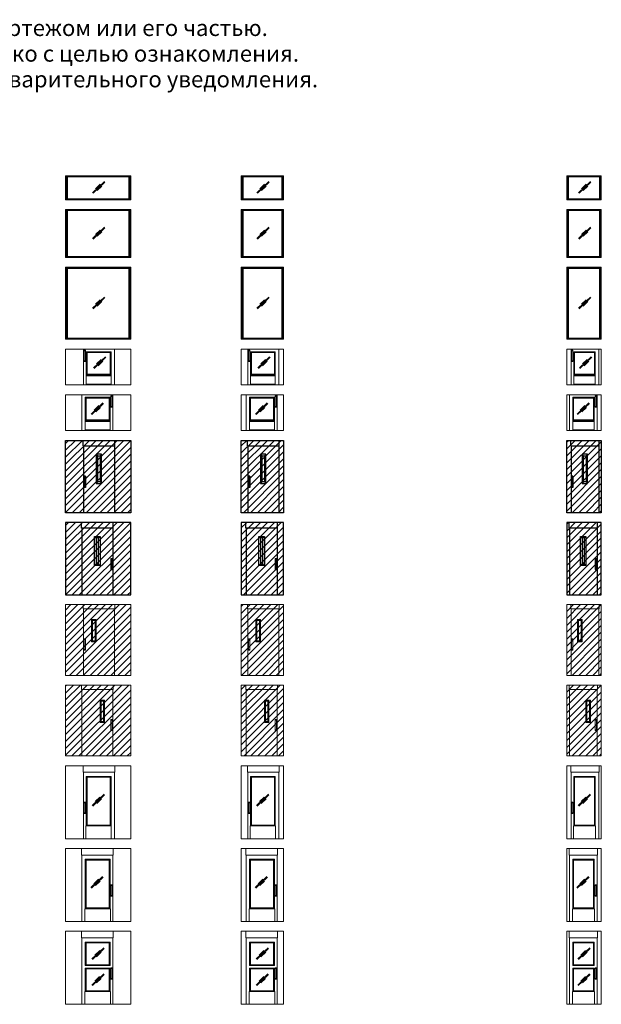
# Model space of a CAD drawing. Extents: x -15045 to 44955, y -9844 to 52755.
# Drawn here: x 17757 to 35611, y 21261 to 51464 of the extents above; entities that cross this region are included whole.
import ezdxf

# ---------------------------------------------------------------- set-up
doc = ezdxf.new("R2010")
doc.units = 0
doc.header["$LTSCALE"] = 500
doc.header["$MEASUREMENT"] = 0
doc.layers.get('0').update_dxf_attribs({"linetype": 'CONTINUOUS'})
for name, color, linetype in [('01', 3, 'CONTINUOUS'), ('10', 1, 'CONTINUOUS'), ('11', 2, 'CONTINUOUS')]:
    doc.layers.add(name, color=color, linetype=linetype)

msp = doc.modelspace()

# ---------------------------------------------------------------- hatches: boundary and pattern name
at = {"layer": '10'}
h = msp.add_hatch(dxfattribs=at)
h.set_pattern_fill('_U', color=256, scale=150, angle=45, style=0, pattern_type=0)
h.set_pattern_definition([(45, (19584.65, 36340.92), (-106.066, 106.066), [])])
h.paths.add_polyline_path([(21165, 38561), (21165, 36341), (19165, 36341), (19165, 38561)])
h = msp.add_hatch(dxfattribs=at)
h.set_pattern_fill('_U', color=256, scale=150, angle=45, style=0, pattern_type=0)
h.set_pattern_definition([(45, (24628.83, 36340.92), (-106.066, 106.066), [])])
h.paths.add_polyline_path([(25859, 38561), (25859, 36341), (24559, 36341), (24559, 38561)])
h = msp.add_hatch(dxfattribs=at)
h.set_pattern_fill('_U', color=256, scale=150, angle=45, style=0, pattern_type=0)
h.set_pattern_definition([(45, (34501.36, 36340.92), (-106.066, 106.066), [])])
h.paths.add_polyline_path([(35611, 38561), (35611, 36341), (34551, 36341), (34551, 38561)])
h = msp.add_hatch(dxfattribs=at)
h.set_pattern_fill('_U', color=256, scale=150, angle=45, style=0, pattern_type=0)
h.set_pattern_definition([(45, (19584.65, 33820.92), (-106.066, 106.066), [])])
h.paths.add_polyline_path([(21165, 36041), (21165, 33821), (19165, 33821), (19165, 36041)])
h = msp.add_hatch(dxfattribs=at)
h.set_pattern_fill('_U', color=256, scale=150, angle=45, style=0, pattern_type=0)
h.set_pattern_definition([(45, (24628.83, 33820.92), (-106.066, 106.066), [])])
h.paths.add_polyline_path([(25859, 36041), (25859, 33821), (24559, 33821), (24559, 36041)])
h = msp.add_hatch(dxfattribs=at)
h.set_pattern_fill('_U', color=256, scale=150, angle=45, style=0, pattern_type=0)
h.set_pattern_definition([(45, (34501.36, 33820.92), (-106.066, 106.066), [])])
h.paths.add_polyline_path([(35611, 36041), (35611, 33821), (34551, 33821), (34551, 36041)])
at = {"layer": '10', "lineweight": 0}
h = msp.add_hatch(dxfattribs=at)
h.set_pattern_fill('U', color=256, scale=150, angle=45, style=0, pattern_type=0)
h.set_pattern_definition([(45, (7936.88, -5663.23), (-106.066, 106.066), [])])
h.paths.add_polyline_path([(19165, 31351), (19165, 33521), (21165, 33521), (21165, 31351)])
h = msp.add_hatch(dxfattribs=at)
h.set_pattern_fill('U', color=256, scale=150, angle=45, style=0, pattern_type=0)
h.set_pattern_definition([(45, (4950, -5663.23), (-106.066, 106.066), [])])
h.paths.add_polyline_path([(24559, 31351), (24559, 33521), (25859, 33521), (25859, 31351)])
at = {"layer": '10'}
h = msp.add_hatch(dxfattribs=at)
h.set_pattern_fill('_U', color=256, scale=150, angle=45, style=0, pattern_type=0)
h.set_pattern_definition([(45, (34501.36, 31350.92), (-106.066, 106.066), [])])
h.paths.add_polyline_path([(35611, 33521), (35611, 31351), (34551, 31351), (34551, 33521)])
at = {"layer": '10', "lineweight": 0}
h = msp.add_hatch(dxfattribs=at)
h.set_pattern_fill('U', color=256, scale=150, angle=45, style=0, pattern_type=0)
h.set_pattern_definition([(45, (7936.88, -5663.23), (-106.066, 106.066), [])])
h.paths.add_polyline_path([(21165, 28881), (21165, 31051), (19165, 31051), (19165, 28881)])
h = msp.add_hatch(dxfattribs=at)
h.set_pattern_fill('U', color=256, scale=150, angle=45, style=0, pattern_type=0)
h.set_pattern_definition([(45, (4950, -5663.23), (-106.066, 106.066), [])])
h.paths.add_polyline_path([(25859, 31051), (24559, 31051), (24559, 28881), (25859, 28881)])
at = {"layer": '10'}
h = msp.add_hatch(dxfattribs=at)
h.set_pattern_fill('_U', color=256, scale=150, angle=45, style=0, pattern_type=0)
h.set_pattern_definition([(45, (34501.36, 28880.92), (-106.066, 106.066), [])])
h.paths.add_polyline_path([(35611, 31051), (35611, 28881), (34551, 28881), (34551, 31051)])

# ---------------------------------------------------------------- linework, layer by layer
at = {"layer": '01', "lineweight": 0}
for p, q in [((19165, 46677), (19165, 45941)), ((21165, 46677), (19165, 46677)), ((21165, 46669), (19165, 46669)), ((19220, 46644), (19195, 46669)), ((19195, 46669), (19195, 45949)), ((19220, 46644), (19220, 45974)), ((21110, 46644), (19220, 46644)), ((21110, 46644), (21135, 46669)), ((21110, 45974), (21110, 46644)), ((21135, 45949), (21135, 46669)), ((21165, 45941), (21165, 46677)), ((24559, 46677), (24559, 45941)), ((25859, 46677), (24559, 46677)), ((25859, 46669), (24559, 46669)), ((24614, 46644), (24589, 46669)), ((24589, 46669), (24589, 45949)), ((24614, 46644), (24614, 45974)), ((25804, 46644), (24614, 46644)), ((25804, 46644), (25829, 46669)), ((25804, 45974), (25804, 46644)), ((25829, 45949), (25829, 46669)), ((25859, 45941), (25859, 46677)), ((34551, 46677), (34551, 45941)), ((35611, 46677), (34551, 46677)), ((35611, 46669), (34551, 46669)), ((34606, 46644), (34581, 46669)), ((34581, 46669), (34581, 45949)), ((34606, 46644), (34606, 45974)), ((35556, 46644), (34606, 46644)), ((35556, 46644), (35581, 46669)), ((35556, 45974), (35556, 46644)), ((35581, 45949), (35581, 46669)), ((35611, 45941), (35611, 46677)), ((19165, 45949), (21165, 45949)), ((19165, 45941), (21165, 45941)), ((19220, 45974), (19195, 45949)), ((19220, 45974), (21110, 45974)), ((21110, 45974), (21135, 45949)), ((24559, 45949), (25859, 45949)), ((24559, 45941), (25859, 45941)), ((24614, 45974), (24589, 45949)), ((24614, 45974), (25804, 45974)), ((25804, 45974), (25829, 45949)), ((34551, 45949), (35611, 45949)), ((34551, 45941), (35611, 45941)), ((34606, 45974), (34581, 45949)), ((34606, 45974), (35556, 45974)), ((35556, 45974), (35581, 45949)), ((19165, 45641), (19165, 44169)), ((21165, 45641), (19165, 45641)), ((21165, 45633), (19165, 45633)), ((19220, 45608), (19195, 45633)), ((19195, 45633), (19195, 44177)), ((19220, 45608), (19220, 44202)), ((21110, 45608), (19220, 45608)), ((21110, 45608), (21135, 45633)), ((21110, 44202), (21110, 45608)), ((21135, 44177), (21135, 45633)), ((21165, 44169), (21165, 45641)), ((24559, 45641), (24559, 44169)), ((25859, 45641), (24559, 45641)), ((25859, 45633), (24559, 45633)), ((24614, 45608), (24589, 45633)), ((24589, 45633), (24589, 44177)), ((24614, 45608), (24614, 44202)), ((25804, 45608), (24614, 45608)), ((25804, 45608), (25829, 45633)), ((25804, 44202), (25804, 45608)), ((25829, 44177), (25829, 45633)), ((25859, 44169), (25859, 45641)), ((34551, 45641), (34551, 44169)), ((35611, 45641), (34551, 45641)), ((35611, 45633), (34551, 45633)), ((34606, 45608), (34581, 45633)), ((34581, 45633), (34581, 44177)), ((34606, 45608), (34606, 44202)), ((35556, 45608), (34606, 45608)), ((35556, 45608), (35581, 45633)), ((35556, 44202), (35556, 45608)), ((35581, 44177), (35581, 45633)), ((35611, 44169), (35611, 45641)), ((19165, 44177), (21165, 44177)), ((19165, 44169), (21165, 44169)), ((19220, 44202), (19195, 44177)), ((19220, 44202), (21110, 44202)), ((21110, 44202), (21135, 44177)), ((24559, 44177), (25859, 44177)), ((24559, 44169), (25859, 44169)), ((24614, 44202), (24589, 44177)), ((24614, 44202), (25804, 44202)), ((25804, 44202), (25829, 44177)), ((34551, 44177), (35611, 44177)), ((34551, 44169), (35611, 44169)), ((34606, 44202), (34581, 44177)), ((34606, 44202), (35556, 44202)), ((35556, 44202), (35581, 44177)), ((19165, 43869), (19165, 41661)), ((21165, 43869), (19165, 43869)), ((21165, 43861), (19165, 43861)), ((19220, 43836), (19195, 43861)), ((19195, 43861), (19195, 41669)), ((19220, 43836), (19220, 41694)), ((21110, 43836), (19220, 43836)), ((21110, 43836), (21135, 43861)), ((21110, 41694), (21110, 43836)), ((21135, 41669), (21135, 43861)), ((21165, 41661), (21165, 43869)), ((24559, 43869), (24559, 41661)), ((25859, 43869), (24559, 43869)), ((25859, 43861), (24559, 43861)), ((24614, 43836), (24589, 43861)), ((24589, 43861), (24589, 41669)), ((24614, 43836), (24614, 41694)), ((25804, 43836), (24614, 43836)), ((25804, 43836), (25829, 43861)), ((25804, 41694), (25804, 43836)), ((25829, 41669), (25829, 43861)), ((25859, 41661), (25859, 43869)), ((34551, 43869), (34551, 41661)), ((35611, 43869), (34551, 43869)), ((35611, 43861), (34551, 43861)), ((34606, 43836), (34581, 43861)), ((34581, 43861), (34581, 41669)), ((34606, 43836), (34606, 41694)), ((35556, 43836), (34606, 43836)), ((35556, 43836), (35581, 43861)), ((35556, 41694), (35556, 43836)), ((35581, 41669), (35581, 43861)), ((35611, 41661), (35611, 43869)), ((19220, 41694), (19195, 41669)), ((19220, 41694), (21110, 41694)), ((21110, 41694), (21135, 41669)), ((24614, 41694), (24589, 41669)), ((24614, 41694), (25804, 41694)), ((25804, 41694), (25829, 41669)), ((34606, 41694), (34581, 41669)), ((34606, 41694), (35556, 41694)), ((35556, 41694), (35581, 41669)), ((19165, 41669), (21165, 41669)), ((19165, 41661), (21165, 41661)), ((24559, 41669), (25859, 41669)), ((24559, 41661), (25859, 41661)), ((34551, 41669), (35611, 41669)), ((34551, 41661), (35611, 41661)), ((19165, 40261), (19165, 41361)), ((21165, 41361), (19165, 41361)), ((19715, 41361), (19715, 40261)), ((19735, 41327), (19735, 40982)), ((19775, 41327), (19735, 41327)), ((19775, 41307), (19735, 41307)), ((19775, 41327), (19775, 40982)), ((19825, 41256), (19800, 41281)), ((19800, 41281), (19800, 40261)), ((20560, 41281), (19800, 41281)), ((19825, 41256), (19825, 40586)), ((20535, 41256), (19825, 41256)), ((20535, 41256), (20560, 41281)), ((20535, 41256), (20535, 40586)), ((20560, 41281), (20560, 40261)), ((20665, 41361), (20665, 40261)), ((21165, 41361), (21165, 40261)), ((24559, 40261), (24559, 41361)), ((25859, 41361), (24559, 41361)), ((24759, 41361), (24759, 40261)), ((24779, 41327), (24779, 40982)), ((24819, 41327), (24779, 41327)), ((24819, 41307), (24779, 41307)), ((24819, 41327), (24819, 40982)), ((24869, 41256), (24844, 41281)), ((24844, 41281), (24844, 40261)), ((25604, 41281), (24844, 41281)), ((24869, 41256), (24869, 40586)), ((25579, 41256), (24869, 41256)), ((25579, 41256), (25604, 41281)), ((25579, 41256), (25579, 40586)), ((25604, 41281), (25604, 40261)), ((25709, 41361), (25709, 40261)), ((25859, 41361), (25859, 40261)), ((34551, 40261), (34551, 41361)), ((35611, 41361), (34551, 41361)), ((34681, 41361), (34681, 40261)), ((34701, 41327), (34701, 40982)), ((34741, 41327), (34701, 41327)), ((34741, 41307), (34701, 41307)), ((34741, 41327), (34741, 40982)), ((34791, 41256), (34766, 41281)), ((34766, 41281), (34766, 40261)), ((35426, 41281), (34766, 41281)), ((34791, 41256), (34791, 40586)), ((35401, 41256), (34791, 41256)), ((35401, 41256), (35426, 41281)), ((35401, 41256), (35401, 40586)), ((35426, 41281), (35426, 40261)), ((35531, 41361), (35531, 40261)), ((35611, 41361), (35611, 40261)), ((19775, 41002), (19735, 41002)), ((19775, 40982), (19735, 40982)), ((24819, 41002), (24779, 41002)), ((24819, 40982), (24779, 40982)), ((34741, 41002), (34701, 41002)), ((34741, 40982), (34701, 40982)), ((19825, 40586), (19800, 40561)), ((20560, 40561), (19800, 40561)), ((20560, 40536), (19800, 40536)), ((20535, 40586), (19825, 40586)), ((20535, 40586), (20560, 40561)), ((24869, 40586), (24844, 40561)), ((25604, 40561), (24844, 40561)), ((25604, 40536), (24844, 40536)), ((25579, 40586), (24869, 40586)), ((25579, 40586), (25604, 40561)), ((34791, 40586), (34766, 40561)), ((35426, 40561), (34766, 40561)), ((35426, 40536), (34766, 40536)), ((35401, 40586), (34791, 40586)), ((35401, 40586), (35426, 40561)), ((21165, 40261), (19165, 40261)), ((20560, 40286), (19800, 40286)), ((25859, 40261), (24559, 40261)), ((25604, 40286), (24844, 40286)), ((35611, 40261), (34551, 40261)), ((35426, 40286), (34766, 40286)), ((19165, 39961), (19165, 38861)), ((19165, 39961), (21165, 39961)), ((19665, 39961), (19665, 38861)), ((19795, 39856), (19770, 39881)), ((19770, 39881), (19770, 38861)), ((19770, 39881), (20530, 39881)), ((20505, 39856), (20530, 39881)), ((20530, 39881), (20530, 38861)), ((20555, 39927), (20555, 39582)), ((20555, 39927), (20595, 39927)), ((20555, 39907), (20595, 39907)), ((20595, 39927), (20595, 39582)), ((20615, 39961), (20615, 38861)), ((21165, 38861), (21165, 39961)), ((24559, 39961), (24559, 38861)), ((24559, 39961), (25859, 39961)), ((24709, 39961), (24709, 38861)), ((24839, 39856), (24814, 39881)), ((24814, 39881), (24814, 38861)), ((24814, 39881), (25574, 39881)), ((25549, 39856), (25574, 39881)), ((25574, 39881), (25574, 38861)), ((25599, 39927), (25599, 39582)), ((25599, 39927), (25639, 39927)), ((25599, 39907), (25639, 39907)), ((25639, 39927), (25639, 39582)), ((25659, 39961), (25659, 38861)), ((25859, 38861), (25859, 39961)), ((34551, 39961), (34551, 38861)), ((34551, 39961), (35611, 39961)), ((34631, 39961), (34631, 38861)), ((34761, 39856), (34736, 39881)), ((34736, 39881), (34736, 38861)), ((34736, 39881), (35396, 39881)), ((35371, 39856), (35396, 39881)), ((35396, 39881), (35396, 38861)), ((35421, 39927), (35421, 39582)), ((35421, 39927), (35461, 39927)), ((35421, 39907), (35461, 39907)), ((35461, 39927), (35461, 39582)), ((35481, 39961), (35481, 38861)), ((35611, 38861), (35611, 39961)), ((19795, 39856), (19795, 39186)), ((19795, 39856), (20505, 39856)), ((20505, 39856), (20505, 39186)), ((20555, 39602), (20595, 39602)), ((20555, 39582), (20595, 39582)), ((24839, 39856), (24839, 39186)), ((24839, 39856), (25549, 39856)), ((25549, 39856), (25549, 39186)), ((25599, 39602), (25639, 39602)), ((25599, 39582), (25639, 39582)), ((34761, 39856), (34761, 39186)), ((34761, 39856), (35371, 39856)), ((35371, 39856), (35371, 39186)), ((35421, 39602), (35461, 39602)), ((35421, 39582), (35461, 39582)), ((19795, 39186), (19770, 39161)), ((19770, 39161), (20530, 39161)), ((19770, 39136), (20530, 39136)), ((19795, 39186), (20505, 39186)), ((20505, 39186), (20530, 39161)), ((24839, 39186), (24814, 39161)), ((24814, 39161), (25574, 39161)), ((24814, 39136), (25574, 39136)), ((24839, 39186), (25549, 39186)), ((25549, 39186), (25574, 39161)), ((34761, 39186), (34736, 39161)), ((34736, 39161), (35396, 39161)), ((34736, 39136), (35396, 39136)), ((34761, 39186), (35371, 39186)), ((35371, 39186), (35396, 39161)), ((19165, 38861), (21165, 38861)), ((19770, 38886), (20530, 38886)), ((24559, 38861), (25859, 38861)), ((24814, 38886), (25574, 38886)), ((34551, 38861), (35611, 38861)), ((34736, 38886), (35396, 38886)), ((19165, 31351), (19165, 33521)), ((19165, 33521), (21165, 33521)), ((19705, 33391), (19705, 33521)), ((19705, 33391), (20675, 33391)), ((19715, 33391), (19715, 31351)), ((20665, 33391), (20665, 31351)), ((20675, 33391), (20675, 33521)), ((21165, 33521), (21165, 31351)), ((24559, 31351), (24559, 33521)), ((24559, 33521), (25859, 33521)), ((24749, 33391), (24749, 33521)), ((24749, 33391), (25719, 33391)), ((24759, 33391), (24759, 31351)), ((25709, 33391), (25709, 31351)), ((25719, 33391), (25719, 33521)), ((25859, 33521), (25859, 31351)), ((34551, 31351), (34551, 33521)), ((34551, 33521), (35611, 33521)), ((34671, 33391), (34671, 33521)), ((34671, 33391), (35541, 33391)), ((34681, 33391), (34681, 31351)), ((35531, 33391), (35531, 31351)), ((35541, 33391), (35541, 33521)), ((35611, 33521), (35611, 31351)), ((19965, 32376), (19965, 33064)), ((19996, 33033), (19965, 33064)), ((19965, 33064), (20106, 33064)), ((19996, 32407), (19996, 33033)), ((20075, 33033), (19996, 33033)), ((20075, 33033), (20106, 33064)), ((20075, 32407), (20075, 33033)), ((20106, 32376), (20106, 33064)), ((25009, 32376), (25009, 33064)), ((25040, 33033), (25009, 33064)), ((25009, 33064), (25150, 33064)), ((25040, 32407), (25040, 33033)), ((25119, 33033), (25040, 33033)), ((25119, 33033), (25150, 33064)), ((25119, 32407), (25119, 33033)), ((25150, 32376), (25150, 33064)), ((34882, 32376), (34882, 33064)), ((34913, 33033), (34882, 33064)), ((34882, 33064), (35023, 33064)), ((34913, 32407), (34913, 33033)), ((34991, 33033), (34913, 33033)), ((34991, 33033), (35023, 33064)), ((34991, 32407), (34991, 33033)), ((35023, 32376), (35023, 33064)), ((19735, 32471), (19735, 32126)), ((19775, 32471), (19735, 32471)), ((19775, 32451), (19735, 32451)), ((19775, 32471), (19775, 32126)), ((19996, 32407), (19965, 32376)), ((19965, 32376), (20106, 32376)), ((20075, 32407), (19996, 32407)), ((20075, 32407), (20106, 32376)), ((24779, 32471), (24779, 32126)), ((24819, 32471), (24779, 32471)), ((24819, 32451), (24779, 32451)), ((24819, 32471), (24819, 32126)), ((25040, 32407), (25009, 32376)), ((25009, 32376), (25150, 32376)), ((25119, 32407), (25040, 32407)), ((25119, 32407), (25150, 32376)), ((34701, 32471), (34701, 32126)), ((34741, 32471), (34701, 32471)), ((34741, 32451), (34701, 32451)), ((34741, 32471), (34741, 32126)), ((34913, 32407), (34882, 32376)), ((34882, 32376), (35023, 32376)), ((34991, 32407), (34913, 32407)), ((34991, 32407), (35023, 32376)), ((19775, 32146), (19735, 32146)), ((19775, 32126), (19735, 32126)), ((24819, 32146), (24779, 32146)), ((24819, 32126), (24779, 32126)), ((34741, 32146), (34701, 32146)), ((34741, 32126), (34701, 32126)), ((21165, 31351), (19165, 31351)), ((25859, 31351), (24559, 31351)), ((35611, 31351), (34551, 31351)), ((21165, 31051), (19165, 31051)), ((19165, 31051), (19165, 28881)), ((19655, 30921), (19655, 31051)), ((20625, 30921), (19655, 30921)), ((19665, 30921), (19665, 28881)), ((20615, 30921), (20615, 28881)), ((20625, 30921), (20625, 31051)), ((21165, 28881), (21165, 31051)), ((25859, 31051), (24559, 31051)), ((24559, 31051), (24559, 28881)), ((24699, 30921), (24699, 31051)), ((25669, 30921), (24699, 30921)), ((24709, 30921), (24709, 28881)), ((25659, 30921), (25659, 28881)), ((25669, 30921), (25669, 31051)), ((25859, 28881), (25859, 31051)), ((35611, 31051), (34551, 31051)), ((34551, 31051), (34551, 28881)), ((34621, 30921), (34621, 31051)), ((35491, 30921), (34621, 30921)), ((34631, 30921), (34631, 28881)), ((35481, 30921), (35481, 28881)), ((35491, 30921), (35491, 31051)), ((35611, 28881), (35611, 31051)), ((20223, 29906), (20223, 30594)), ((20255, 30563), (20223, 30594)), ((20364, 30594), (20223, 30594)), ((20255, 29937), (20255, 30563)), ((20255, 30563), (20333, 30563)), ((20333, 30563), (20364, 30594)), ((20333, 29937), (20333, 30563)), ((20364, 29906), (20364, 30594)), ((25268, 29906), (25268, 30594)), ((25299, 30563), (25268, 30594)), ((25408, 30594), (25268, 30594)), ((25299, 29937), (25299, 30563)), ((25299, 30563), (25377, 30563)), ((25377, 30563), (25408, 30594)), ((25377, 29937), (25377, 30563)), ((25408, 29906), (25408, 30594)), ((35140, 29906), (35140, 30594)), ((35171, 30563), (35140, 30594)), ((35281, 30594), (35140, 30594)), ((35171, 29937), (35171, 30563)), ((35171, 30563), (35250, 30563)), ((35250, 30563), (35281, 30594)), ((35250, 29937), (35250, 30563)), ((35281, 29906), (35281, 30594)), ((20255, 29937), (20223, 29906)), ((20364, 29906), (20223, 29906)), ((20255, 29937), (20333, 29937)), ((20333, 29937), (20364, 29906)), ((20555, 30001), (20555, 29656)), ((20555, 30001), (20595, 30001)), ((20555, 29981), (20595, 29981)), ((20595, 30001), (20595, 29656)), ((25299, 29937), (25268, 29906)), ((25408, 29906), (25268, 29906)), ((25299, 29937), (25377, 29937)), ((25377, 29937), (25408, 29906)), ((25599, 30001), (25599, 29656)), ((25599, 30001), (25639, 30001)), ((25599, 29981), (25639, 29981)), ((25639, 30001), (25639, 29656)), ((35171, 29937), (35140, 29906)), ((35281, 29906), (35140, 29906)), ((35171, 29937), (35250, 29937)), ((35250, 29937), (35281, 29906)), ((35421, 30001), (35421, 29656)), ((35421, 30001), (35461, 30001)), ((35421, 29981), (35461, 29981)), ((35461, 30001), (35461, 29656)), ((20555, 29676), (20595, 29676)), ((20555, 29656), (20595, 29656)), ((25599, 29676), (25639, 29676)), ((25599, 29656), (25639, 29656)), ((35421, 29676), (35461, 29676)), ((35421, 29656), (35461, 29656)), ((19165, 28881), (21165, 28881)), ((24559, 28881), (25859, 28881)), ((34551, 28881), (35611, 28881)), ((19165, 26341), (19165, 28581)), ((19165, 28581), (21165, 28581)), ((19705, 28381), (19705, 28581)), ((20675, 28381), (20675, 28581)), ((21165, 28581), (21165, 26341)), ((24559, 26341), (24559, 28581)), ((24559, 28581), (25859, 28581)), ((24749, 28381), (24749, 28581)), ((25719, 28381), (25719, 28581)), ((25859, 28581), (25859, 26341)), ((34551, 26341), (34551, 28581)), ((34551, 28581), (35611, 28581)), ((34671, 28381), (34671, 28581)), ((35541, 28381), (35541, 28581)), ((35611, 28581), (35611, 26341)), ((19705, 28381), (20675, 28381)), ((19715, 28381), (19715, 26341)), ((20560, 28251), (19800, 28251)), ((19800, 28251), (19800, 26731)), ((19825, 28226), (19800, 28251)), ((20535, 28226), (19825, 28226)), ((19825, 28226), (19825, 26756)), ((20535, 28226), (20560, 28251)), ((20535, 28226), (20535, 26756)), ((20560, 28251), (20560, 26731)), ((20665, 28381), (20665, 26341)), ((24749, 28381), (25719, 28381)), ((24759, 28381), (24759, 26341)), ((25604, 28251), (24844, 28251)), ((24844, 28251), (24844, 26731)), ((24869, 28226), (24844, 28251)), ((25579, 28226), (24869, 28226)), ((24869, 28226), (24869, 26756)), ((25579, 28226), (25604, 28251)), ((25579, 28226), (25579, 26756)), ((25604, 28251), (25604, 26731)), ((25709, 28381), (25709, 26341)), ((34671, 28381), (35541, 28381)), ((34681, 28381), (34681, 26341)), ((35426, 28251), (34766, 28251)), ((34766, 28251), (34766, 26731)), ((34791, 28226), (34766, 28251)), ((35401, 28226), (34791, 28226)), ((34791, 28226), (34791, 26756)), ((35401, 28226), (35426, 28251)), ((35401, 28226), (35401, 26756)), ((35426, 28251), (35426, 26731)), ((35531, 28381), (35531, 26341)), ((19735, 27461), (19735, 27116)), ((19775, 27461), (19735, 27461)), ((19775, 27441), (19735, 27441)), ((19775, 27461), (19775, 27116)), ((24779, 27461), (24779, 27116)), ((24819, 27461), (24779, 27461)), ((24819, 27441), (24779, 27441)), ((24819, 27461), (24819, 27116)), ((34701, 27461), (34701, 27116)), ((34741, 27461), (34701, 27461)), ((34741, 27441), (34701, 27441)), ((34741, 27461), (34741, 27116)), ((19775, 27136), (19735, 27136)), ((19775, 27116), (19735, 27116)), ((24819, 27136), (24779, 27136)), ((24819, 27116), (24779, 27116)), ((34741, 27136), (34701, 27136)), ((34741, 27116), (34701, 27116)), ((20570, 26731), (19790, 26731)), ((19790, 26731), (19790, 26341)), ((19825, 26756), (19800, 26731)), ((20535, 26756), (19825, 26756)), ((20535, 26756), (20560, 26731)), ((20570, 26731), (20570, 26341)), ((25614, 26731), (24834, 26731)), ((24834, 26731), (24834, 26341)), ((24869, 26756), (24844, 26731)), ((25579, 26756), (24869, 26756)), ((25579, 26756), (25604, 26731)), ((25614, 26731), (25614, 26341)), ((35436, 26731), (34756, 26731)), ((34756, 26731), (34756, 26341)), ((34791, 26756), (34766, 26731)), ((35401, 26756), (34791, 26756)), ((35401, 26756), (35426, 26731)), ((35436, 26731), (35436, 26341)), ((21165, 26341), (19165, 26341)), ((25859, 26341), (24559, 26341)), ((35611, 26341), (34551, 26341)), ((21165, 26041), (19165, 26041)), ((19165, 26041), (19165, 23801)), ((19655, 25841), (19655, 26041)), ((20625, 25841), (20625, 26041)), ((21165, 23801), (21165, 26041)), ((25859, 26041), (24559, 26041)), ((24559, 26041), (24559, 23801)), ((24699, 25841), (24699, 26041)), ((25669, 25841), (25669, 26041)), ((25859, 23801), (25859, 26041)), ((35611, 26041), (34551, 26041)), ((34551, 26041), (34551, 23801)), ((34621, 25841), (34621, 26041)), ((35491, 25841), (35491, 26041)), ((35611, 23801), (35611, 26041)), ((20625, 25841), (19655, 25841)), ((19665, 25841), (19665, 23801)), ((19770, 25711), (20530, 25711)), ((19770, 25711), (19770, 24191)), ((19795, 25686), (19770, 25711)), ((19795, 25686), (20505, 25686)), ((19795, 25686), (19795, 24216)), ((20505, 25686), (20530, 25711)), ((20505, 25686), (20505, 24216)), ((20530, 25711), (20530, 24191)), ((20615, 25841), (20615, 23801)), ((25669, 25841), (24699, 25841)), ((24709, 25841), (24709, 23801)), ((24814, 25711), (25574, 25711)), ((24814, 25711), (24814, 24191)), ((24839, 25686), (24814, 25711)), ((24839, 25686), (25549, 25686)), ((24839, 25686), (24839, 24216)), ((25549, 25686), (25574, 25711)), ((25549, 25686), (25549, 24216)), ((25574, 25711), (25574, 24191)), ((25659, 25841), (25659, 23801)), ((35491, 25841), (34621, 25841)), ((34631, 25841), (34631, 23801)), ((34736, 25711), (35396, 25711)), ((34736, 25711), (34736, 24191)), ((34761, 25686), (34736, 25711)), ((34761, 25686), (35371, 25686)), ((34761, 25686), (34761, 24216)), ((35371, 25686), (35396, 25711)), ((35371, 25686), (35371, 24216)), ((35396, 25711), (35396, 24191)), ((35481, 25841), (35481, 23801)), ((20555, 24921), (20555, 24576)), ((20555, 24921), (20595, 24921)), ((20555, 24901), (20595, 24901)), ((20595, 24921), (20595, 24576)), ((25599, 24921), (25599, 24576)), ((25599, 24921), (25639, 24921)), ((25599, 24901), (25639, 24901)), ((25639, 24921), (25639, 24576)), ((35421, 24921), (35421, 24576)), ((35421, 24921), (35461, 24921)), ((35421, 24901), (35461, 24901)), ((35461, 24921), (35461, 24576)), ((20555, 24596), (20595, 24596)), ((20555, 24576), (20595, 24576)), ((25599, 24596), (25639, 24596)), ((25599, 24576), (25639, 24576)), ((35421, 24596), (35461, 24596)), ((35421, 24576), (35461, 24576)), ((19760, 24191), (20540, 24191)), ((19760, 24191), (19760, 23801)), ((19795, 24216), (19770, 24191)), ((19795, 24216), (20505, 24216)), ((20505, 24216), (20530, 24191)), ((20540, 24191), (20540, 23801)), ((24804, 24191), (25584, 24191)), ((24804, 24191), (24804, 23801)), ((24839, 24216), (24814, 24191)), ((24839, 24216), (25549, 24216)), ((25549, 24216), (25574, 24191)), ((25584, 24191), (25584, 23801)), ((34726, 24191), (35406, 24191)), ((34726, 24191), (34726, 23801)), ((34761, 24216), (34736, 24191)), ((34761, 24216), (35371, 24216)), ((35371, 24216), (35396, 24191)), ((35406, 24191), (35406, 23801)), ((19165, 23801), (21165, 23801)), ((24559, 23801), (25859, 23801)), ((34551, 23801), (35611, 23801)), ((21165, 23501), (19165, 23501)), ((19165, 23501), (19165, 21261)), ((19655, 23301), (19655, 23501)), ((20625, 23301), (19655, 23301)), ((19665, 23301), (19665, 21261)), ((20615, 23301), (20615, 21261)), ((20625, 23301), (20625, 23501)), ((21165, 21261), (21165, 23501)), ((25859, 23501), (24559, 23501)), ((24559, 23501), (24559, 21261)), ((24699, 23301), (24699, 23501)), ((25669, 23301), (24699, 23301)), ((24709, 23301), (24709, 21261)), ((25659, 23301), (25659, 21261)), ((25669, 23301), (25669, 23501)), ((25859, 21261), (25859, 23501)), ((35611, 23501), (34551, 23501)), ((34551, 23501), (34551, 21261)), ((34621, 23301), (34621, 23501)), ((35491, 23301), (34621, 23301)), ((34631, 23301), (34631, 21261)), ((35481, 23301), (35481, 21261)), ((35491, 23301), (35491, 23501)), ((35611, 21261), (35611, 23501)), ((19770, 23171), (20530, 23171)), ((19770, 23171), (19770, 22451)), ((19795, 23146), (19770, 23171)), ((19795, 23146), (20505, 23146)), ((19795, 23146), (19795, 22476)), ((20505, 23146), (20530, 23171)), ((20505, 23146), (20505, 22476)), ((20530, 23171), (20530, 22451)), ((24814, 23171), (25574, 23171)), ((24814, 23171), (24814, 22451)), ((24839, 23146), (24814, 23171)), ((24839, 23146), (25549, 23146)), ((24839, 23146), (24839, 22476)), ((25549, 23146), (25574, 23171)), ((25549, 23146), (25549, 22476)), ((25574, 23171), (25574, 22451)), ((34736, 23171), (35396, 23171)), ((34736, 23171), (34736, 22451)), ((34761, 23146), (34736, 23171)), ((34761, 23146), (35371, 23146)), ((34761, 23146), (34761, 22476)), ((35371, 23146), (35396, 23171)), ((35371, 23146), (35371, 22476)), ((35396, 23171), (35396, 22451)), ((19795, 22476), (19770, 22451)), ((19770, 22451), (20530, 22451)), ((19770, 22371), (20530, 22371)), ((19770, 22371), (19770, 21651)), ((19795, 22346), (19770, 22371)), ((19795, 22476), (20505, 22476)), ((20505, 22476), (20530, 22451)), ((20505, 22346), (20530, 22371)), ((20530, 22371), (20530, 21651)), ((20555, 22381), (20555, 22036)), ((20555, 22381), (20595, 22381)), ((20555, 22361), (20595, 22361)), ((20595, 22381), (20595, 22036)), ((24839, 22476), (24814, 22451)), ((24814, 22451), (25574, 22451)), ((24814, 22371), (25574, 22371)), ((24814, 22371), (24814, 21651)), ((24839, 22346), (24814, 22371)), ((24839, 22476), (25549, 22476)), ((25549, 22476), (25574, 22451)), ((25549, 22346), (25574, 22371)), ((25574, 22371), (25574, 21651)), ((25599, 22381), (25599, 22036)), ((25599, 22381), (25639, 22381)), ((25599, 22361), (25639, 22361)), ((25639, 22381), (25639, 22036)), ((34761, 22476), (34736, 22451)), ((34736, 22451), (35396, 22451)), ((34736, 22371), (35396, 22371)), ((34736, 22371), (34736, 21651)), ((34761, 22346), (34736, 22371)), ((34761, 22476), (35371, 22476)), ((35371, 22476), (35396, 22451)), ((35371, 22346), (35396, 22371)), ((35396, 22371), (35396, 21651)), ((35421, 22381), (35421, 22036)), ((35421, 22381), (35461, 22381)), ((35421, 22361), (35461, 22361)), ((35461, 22381), (35461, 22036)), ((19795, 22346), (20505, 22346)), ((19795, 22346), (19795, 21676)), ((20505, 22346), (20505, 21676)), ((20555, 22056), (20595, 22056)), ((24839, 22346), (25549, 22346)), ((24839, 22346), (24839, 21676)), ((25549, 22346), (25549, 21676)), ((25599, 22056), (25639, 22056)), ((34761, 22346), (35371, 22346)), ((34761, 22346), (34761, 21676)), ((35371, 22346), (35371, 21676)), ((35421, 22056), (35461, 22056)), ((20555, 22036), (20595, 22036)), ((25599, 22036), (25639, 22036)), ((35421, 22036), (35461, 22036)), ((19760, 21651), (20540, 21651)), ((19760, 21651), (19760, 21261)), ((19795, 21676), (19770, 21651)), ((19795, 21676), (20505, 21676)), ((20505, 21676), (20530, 21651)), ((20540, 21651), (20540, 21261)), ((24804, 21651), (25584, 21651)), ((24804, 21651), (24804, 21261)), ((24839, 21676), (24814, 21651)), ((24839, 21676), (25549, 21676)), ((25549, 21676), (25574, 21651)), ((25584, 21651), (25584, 21261)), ((34726, 21651), (35406, 21651)), ((34726, 21651), (34726, 21261)), ((34761, 21676), (34736, 21651)), ((34761, 21676), (35371, 21676)), ((35371, 21676), (35396, 21651)), ((35406, 21651), (35406, 21261)), ((19165, 21261), (21165, 21261)), ((24559, 21261), (25859, 21261)), ((34551, 21261), (35611, 21261))]:
    msp.add_line(p, q, dxfattribs=at)
at = {"layer": '01'}
for p, q in [((19165, 36341), (19165, 38561)), ((19165, 38561), (21165, 38561)), ((19705, 38391), (19705, 38561)), ((19705, 38391), (20675, 38391)), ((19715, 38391), (19715, 36341)), ((20665, 38391), (20665, 36341)), ((20675, 38391), (20675, 38561)), ((21165, 38561), (21165, 36341)), ((24559, 36341), (24559, 38561)), ((24559, 38561), (25859, 38561)), ((24749, 38391), (24749, 38561)), ((24749, 38391), (25719, 38391)), ((24759, 38391), (24759, 36341)), ((25709, 38391), (25709, 36341)), ((25719, 38391), (25719, 38561)), ((25859, 38561), (25859, 36341)), ((34551, 36341), (34551, 38561)), ((34551, 38561), (35611, 38561)), ((34671, 38391), (34671, 38561)), ((34671, 38391), (35541, 38391)), ((34681, 38391), (34681, 36341)), ((35531, 38391), (35531, 36341)), ((35541, 38391), (35541, 38561)), ((35611, 38561), (35611, 36341)), ((20273, 38133), (20106, 38133)), ((20106, 38133), (20106, 37241)), ((20152, 38087), (20106, 38133)), ((20152, 38087), (20227, 38087)), ((20152, 37287), (20152, 38087)), ((20273, 38133), (20227, 38087)), ((20227, 38087), (20227, 37287)), ((20273, 37241), (20273, 38133)), ((25317, 38133), (25150, 38133)), ((25150, 38133), (25150, 37241)), ((25196, 38087), (25150, 38133)), ((25196, 38087), (25271, 38087)), ((25196, 37287), (25196, 38087)), ((25317, 38133), (25271, 38087)), ((25271, 38087), (25271, 37287)), ((25317, 37241), (25317, 38133)), ((35190, 38133), (35023, 38133)), ((35023, 38133), (35023, 37241)), ((35069, 38087), (35023, 38133)), ((35069, 38087), (35144, 38087)), ((35069, 37287), (35069, 38087)), ((35190, 38133), (35144, 38087)), ((35144, 38087), (35144, 37287)), ((35190, 37241), (35190, 38133)), ((19735, 37461), (19735, 37116)), ((19775, 37461), (19735, 37461)), ((19775, 37461), (19775, 37116)), ((24779, 37461), (24779, 37116)), ((24819, 37461), (24779, 37461)), ((24819, 37461), (24819, 37116)), ((34701, 37461), (34701, 37116)), ((34741, 37461), (34701, 37461)), ((34741, 37461), (34741, 37116)), ((19775, 37441), (19735, 37441)), ((20152, 37287), (20106, 37241)), ((20106, 37241), (20273, 37241)), ((20227, 37287), (20152, 37287)), ((20227, 37287), (20273, 37241)), ((24819, 37441), (24779, 37441)), ((25196, 37287), (25150, 37241)), ((25150, 37241), (25317, 37241)), ((25271, 37287), (25196, 37287)), ((25271, 37287), (25317, 37241)), ((34741, 37441), (34701, 37441)), ((35069, 37287), (35023, 37241)), ((35023, 37241), (35190, 37241)), ((35144, 37287), (35069, 37287)), ((35144, 37287), (35190, 37241)), ((19775, 37136), (19735, 37136)), ((19775, 37116), (19735, 37116)), ((24819, 37136), (24779, 37136)), ((24819, 37116), (24779, 37116)), ((34741, 37136), (34701, 37136)), ((34741, 37116), (34701, 37116)), ((21165, 36341), (19165, 36341)), ((25859, 36341), (24559, 36341)), ((35611, 36341), (34551, 36341)), ((21165, 36041), (19165, 36041)), ((19165, 36041), (19165, 33821)), ((19655, 35871), (19655, 36041)), ((20625, 35871), (20625, 36041)), ((21165, 33821), (21165, 36041)), ((25859, 36041), (24559, 36041)), ((24559, 36041), (24559, 33821)), ((24699, 35871), (24699, 36041)), ((25669, 35871), (25669, 36041)), ((25859, 33821), (25859, 36041)), ((35611, 36041), (34551, 36041)), ((34551, 36041), (34551, 33821)), ((34621, 35871), (34621, 36041)), ((35491, 35871), (35491, 36041)), ((35611, 33821), (35611, 36041)), ((20625, 35871), (19655, 35871)), ((19665, 35871), (19665, 33821)), ((20615, 35871), (20615, 33821)), ((25669, 35871), (24699, 35871)), ((24709, 35871), (24709, 33821)), ((25659, 35871), (25659, 33821)), ((35491, 35871), (34621, 35871)), ((34631, 35871), (34631, 33821)), ((35481, 35871), (35481, 33821)), ((20056, 34721), (20056, 35613)), ((20056, 35613), (20223, 35613)), ((20056, 35613), (20102, 35567)), ((20177, 35567), (20102, 35567)), ((20102, 35567), (20102, 34767)), ((20177, 35567), (20223, 35613)), ((20177, 34767), (20177, 35567)), ((20223, 35613), (20223, 34721)), ((25100, 34721), (25100, 35613)), ((25100, 35613), (25267, 35613)), ((25100, 35613), (25146, 35567)), ((25221, 35567), (25146, 35567)), ((25146, 35567), (25146, 34767)), ((25221, 35567), (25267, 35613)), ((25221, 34767), (25221, 35567)), ((25267, 35613), (25267, 34721)), ((34973, 34721), (34973, 35613)), ((34973, 35613), (35140, 35613)), ((34973, 35613), (35019, 35567)), ((35094, 35567), (35019, 35567)), ((35019, 35567), (35019, 34767)), ((35094, 35567), (35140, 35613)), ((35094, 34767), (35094, 35567)), ((35140, 35613), (35140, 34721)), ((20102, 34767), (20056, 34721)), ((20102, 34767), (20177, 34767)), ((20177, 34767), (20223, 34721)), ((20555, 34941), (20555, 34596)), ((20555, 34941), (20595, 34941)), ((20555, 34921), (20595, 34921)), ((20595, 34941), (20595, 34596)), ((25146, 34767), (25100, 34721)), ((25146, 34767), (25221, 34767)), ((25221, 34767), (25267, 34721)), ((25599, 34941), (25599, 34596)), ((25599, 34941), (25639, 34941)), ((25599, 34921), (25639, 34921)), ((25639, 34941), (25639, 34596)), ((35019, 34767), (34973, 34721)), ((35019, 34767), (35094, 34767)), ((35094, 34767), (35140, 34721)), ((35421, 34941), (35421, 34596)), ((35421, 34941), (35461, 34941)), ((35421, 34921), (35461, 34921)), ((35461, 34941), (35461, 34596)), ((20223, 34721), (20056, 34721)), ((20555, 34616), (20595, 34616)), ((20555, 34596), (20595, 34596)), ((25267, 34721), (25100, 34721)), ((25599, 34616), (25639, 34616)), ((25599, 34596), (25639, 34596)), ((35140, 34721), (34973, 34721)), ((35421, 34616), (35461, 34616)), ((35421, 34596), (35461, 34596)), ((19165, 33821), (21165, 33821)), ((24559, 33821), (25859, 33821)), ((34551, 33821), (35611, 33821))]:
    msp.add_line(p, q, dxfattribs=at)
at = {"layer": '11', "lineweight": 0}
for p, q in [((20358, 46500), (19994, 46157)), ((20375, 46482), (20012, 46139)), ((20232, 46415), (20086, 46278)), ((20283, 46361), (20138, 46224)), ((25402, 46500), (25039, 46157)), ((25419, 46482), (25056, 46139)), ((25276, 46415), (25131, 46278)), ((25328, 46361), (25182, 46224)), ((35275, 46500), (34911, 46157)), ((35292, 46482), (34928, 46139)), ((35149, 46415), (35003, 46278)), ((35200, 46361), (35055, 46224)), ((20358, 45096), (19994, 44753)), ((20375, 45078), (20012, 44735)), ((20232, 45011), (20086, 44874)), ((25402, 45096), (25039, 44753)), ((25419, 45078), (25056, 44735)), ((25276, 45011), (25131, 44874)), ((35275, 45096), (34911, 44753)), ((35292, 45078), (34928, 44735)), ((35149, 45011), (35003, 44874)), ((20283, 44957), (20138, 44820)), ((25328, 44957), (25182, 44820)), ((35200, 44957), (35055, 44820)), ((20358, 42956), (19994, 42613)), ((20375, 42938), (20012, 42595)), ((25402, 42956), (25039, 42613)), ((25419, 42938), (25056, 42595)), ((35275, 42956), (34911, 42613)), ((35292, 42938), (34928, 42595)), ((20232, 42871), (20086, 42734)), ((20283, 42817), (20138, 42680)), ((25276, 42871), (25131, 42734)), ((25328, 42817), (25182, 42680)), ((35149, 42871), (35003, 42734)), ((35200, 42817), (35055, 42680)), ((20386, 41127), (20023, 40784)), ((20403, 41109), (20040, 40766)), ((25430, 41127), (25067, 40784)), ((25448, 41109), (25084, 40766)), ((35303, 41127), (34939, 40784)), ((35320, 41109), (34956, 40766)), ((20260, 41042), (20114, 40905)), ((20311, 40988), (20166, 40850)), ((25304, 41042), (25159, 40905)), ((25356, 40988), (25210, 40850)), ((35177, 41042), (35031, 40905)), ((35228, 40988), (35083, 40850)), ((20314, 39711), (19951, 39368)), ((20331, 39692), (19968, 39349)), ((20188, 39626), (20043, 39489)), ((20240, 39571), (20094, 39434)), ((25358, 39711), (24995, 39368)), ((25376, 39692), (25012, 39349)), ((25232, 39626), (25087, 39489)), ((25284, 39571), (25138, 39434)), ((35231, 39711), (34867, 39368)), ((35248, 39692), (34885, 39349)), ((35105, 39626), (34959, 39489)), ((35156, 39571), (35011, 39434)), ((20348, 27702), (19984, 27358)), ((20365, 27683), (20002, 27340)), ((20222, 27617), (20076, 27480)), ((20273, 27562), (20128, 27425)), ((25392, 27702), (25029, 27358)), ((25409, 27683), (25046, 27340)), ((25266, 27617), (25121, 27480)), ((25318, 27562), (25172, 27425)), ((35265, 27702), (34901, 27358)), ((35282, 27683), (34918, 27340)), ((35139, 27617), (34993, 27480)), ((35190, 27562), (35045, 27425)), ((20303, 25182), (19940, 24839)), ((20321, 25164), (19957, 24821)), ((20177, 25097), (20032, 24960)), ((25348, 25182), (24984, 24839)), ((25365, 25164), (25001, 24821)), ((25221, 25097), (25076, 24960)), ((35220, 25182), (34856, 24839)), ((35237, 25164), (34874, 24821)), ((35094, 25097), (34948, 24960)), ((20229, 25043), (20083, 24906)), ((25273, 25043), (25127, 24906)), ((35145, 25043), (35000, 24906)), ((20338, 22995), (19974, 22652)), ((20355, 22977), (19992, 22634)), ((25382, 22995), (25019, 22652)), ((25399, 22977), (25036, 22634)), ((35255, 22995), (34891, 22652)), ((35272, 22977), (34908, 22634)), ((20212, 22910), (20066, 22773)), ((20263, 22856), (20118, 22718)), ((25256, 22910), (25111, 22773)), ((25308, 22856), (25162, 22718)), ((35129, 22910), (34983, 22773)), ((35180, 22856), (35035, 22718)), ((20335, 22196), (19972, 21853)), ((20352, 22178), (19989, 21835)), ((20209, 22111), (20064, 21974)), ((20260, 22057), (20115, 21920)), ((25379, 22196), (25016, 21853)), ((25397, 22178), (25033, 21835)), ((25253, 22111), (25108, 21974)), ((25305, 22057), (25159, 21920)), ((35252, 22196), (34888, 21853)), ((35269, 22178), (34905, 21835)), ((35126, 22111), (34980, 21974)), ((35177, 22057), (35032, 21920))]:
    msp.add_line(p, q, dxfattribs=at)

# ---------------------------------------------------------------- texts
at = {"lineweight": 0}
for s, p in [('Данные рисунки не являются монтажным чертежом или его частью.', (2399, 50964)), ('Информация может быть использована только с целью ознакомления.', (2399, 50177)), ('Информация может быть изменена без предварительного уведомления.', (2399, 49389))]:
    msp.add_text(s, height=500, dxfattribs=at).set_placement(p)

doc.saveas('drawing.dxf')
